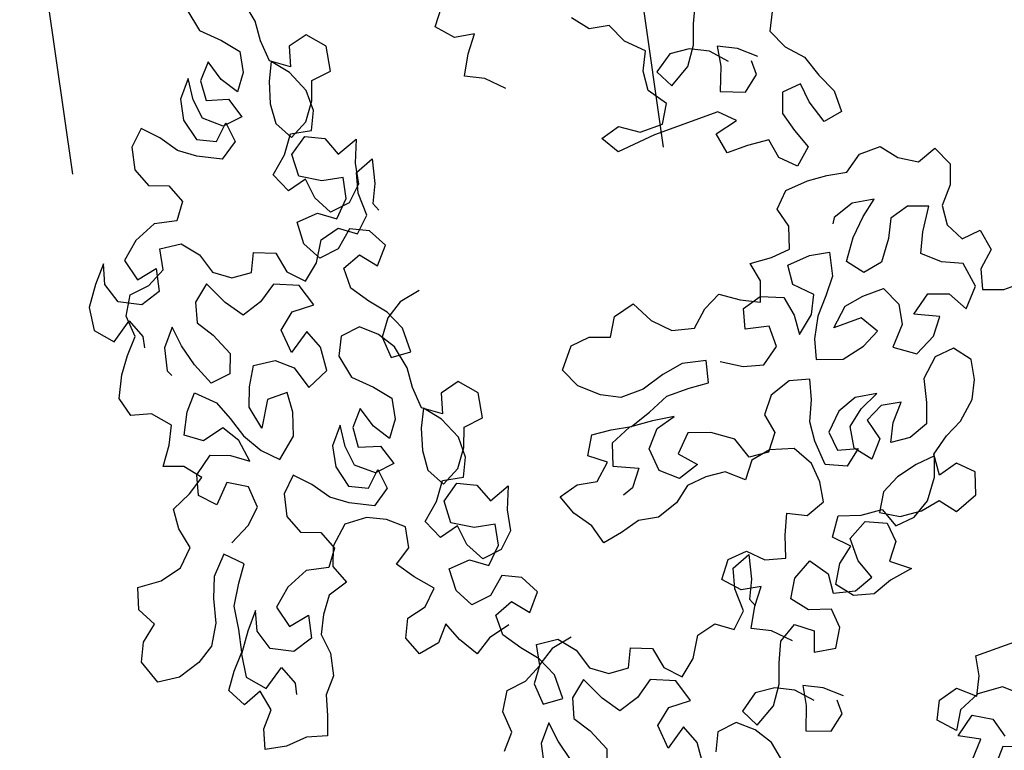
# Model space of a CAD drawing. Units: inches. Extents: x 94 to 248, y -30 to 37.
# Drawn here: x 101 to 101, y 5 to 5 of the extents above; entities that cross this region are included whole.
import ezdxf

# ---------------------------------------------------------------- set-up
doc = ezdxf.new("R2010")
doc.units = ezdxf.units.IN
doc.header["$MEASUREMENT"] = 0
for name, color, linetype in [('AHojas', 86, 'Continuous'), ('ARBOLES', 82, 'Continuous'), ('AVERDE', 3, 'Continuous')]:
    doc.layers.add(name, color=color, linetype=linetype)

# ---------------------------------------------------------------- blocks, each defined once
blk = doc.blocks.new('Flores_01')
at = {"layer": 'AHojas', "color": 1}
for p, q in [((0.11404, 0.08433), (0.12528, 0.00574)), ((-0.01124, 0.07859), (0, 0))]:
    blk.add_line(p, q, dxfattribs=at)
blk = doc.blocks.new('Arbol_01')
at = {"layer": 'AHojas'}
for p, q in [((-0.86731, 2.00287), (-0.86469, 1.98927)), ((-0.83328, 1.98354), (-0.83589, 1.99714)), ((-0.86469, 1.98927), (-0.85483, 1.97971)), ((-0.83419, 1.97206), (-0.83328, 1.98354)), ((-0.85483, 1.97971), (-0.84726, 1.97033)), ((-0.83334, 1.95952), (-0.83419, 1.97206)), ((-0.86616, 1.97091), (-0.87377, 1.96228)), ((-0.86248, 1.95907), (-0.86616, 1.97091)), ((-0.84726, 1.97033), (-0.84959, 1.9585)), ((-0.80878, 1.96634), (-0.82009, 1.96354)), ((-0.80033, 1.95643), (-0.80878, 1.96634)), ((-0.87994, 1.966), (-0.88809, 1.95649)), ((-0.88139, 1.95364), (-0.87994, 1.966)), ((-0.87377, 1.96228), (-0.87469, 1.9508)), ((-0.82009, 1.96354), (-0.8233, 1.95225)), ((-0.88809, 1.95649), (-0.89042, 1.94466)), ((-0.85633, 1.94934), (-0.86248, 1.95907)), ((-0.84959, 1.9585), (-0.85633, 1.94934)), ((-0.83246, 1.95899), (-0.83743, 1.94876)), ((-0.8233, 1.95225), (-0.83334, 1.95952)), ((-0.82489, 1.94961), (-0.83246, 1.95899)), ((-0.80284, 1.94231), (-0.80033, 1.95643)), ((-0.88001, 1.94199), (-0.88139, 1.95364)), ((-0.87469, 1.9508), (-0.86251, 1.94706)), ((-0.73869, 1.94557), (-0.73148, 1.95483)), ((-0.9146, 1.94844), (-0.9231, 1.94034)), ((-0.9065, 1.93994), (-0.9146, 1.94844)), ((-0.89042, 1.94466), (-0.88728, 1.93194)), ((-0.86251, 1.94706), (-0.85884, 1.93522)), ((-0.83743, 1.94876), (-0.84117, 1.93658)), ((-0.81945, 1.9367), (-0.82489, 1.94961)), ((-0.73047, 1.9363), (-0.73869, 1.94557)), ((-0.9231, 1.94034), (-0.92596, 1.92763)), ((-0.89947, 1.92968), (-0.9065, 1.93994)), ((-0.87049, 1.93384), (-0.88001, 1.94199)), ((-0.81859, 1.93017), (-0.8145, 1.94093)), ((-0.8145, 1.94093), (-0.80284, 1.94231)), ((-0.87705, 1.92697), (-0.86855, 1.93507)), ((-0.85884, 1.93522), (-0.87049, 1.93384)), ((-0.86855, 1.93507), (-0.86717, 1.92341)), ((-0.84117, 1.93658), (-0.84209, 1.92511)), ((-0.81949, 1.92469), (-0.81945, 1.9367)), ((-0.71914, 1.93423), (-0.73047, 1.9363)), ((-0.72636, 1.92497), (-0.71914, 1.93423)), ((-0.92596, 1.92763), (-0.92175, 1.91667)), ((-0.8903, 1.92294), (-0.89947, 1.92968)), ((-0.88728, 1.93194), (-0.87705, 1.92697)), ((-0.82585, 1.92012), (-0.81859, 1.93017)), ((-0.87743, 1.91637), (-0.8903, 1.92294)), ((-0.86717, 1.92341), (-0.87743, 1.91637)), ((-0.84209, 1.92511), (-0.83647, 1.9145)), ((-0.82446, 1.91446), (-0.81949, 1.92469)), ((-0.73255, 1.91364), (-0.72636, 1.92497)), ((-0.65724, 1.91478), (-0.66444, 1.92405)), ((-0.92175, 1.91667), (-0.91099, 1.91258)), ((-0.84355, 1.90675), (-0.83628, 1.91679)), ((-0.83647, 1.9145), (-0.82585, 1.92012)), ((-0.83628, 1.91679), (-0.82446, 1.91446)), ((-0.91099, 1.91258), (-0.90678, 1.90162)), ((-0.83949, 1.9055), (-0.82923, 1.91254)), ((-0.82923, 1.91254), (-0.819, 1.90756)), ((-0.72225, 1.90849), (-0.73255, 1.91364)), ((-0.64592, 1.91271), (-0.65724, 1.91478)), ((-0.64078, 1.90138), (-0.64592, 1.91271)), ((-0.85346, 1.8983), (-0.84355, 1.90675)), ((-0.84006, 1.89261), (-0.83949, 1.9055)), ((-0.819, 1.90756), (-0.81479, 1.8966)), ((-0.71299, 1.89921), (-0.72225, 1.90849)), ((-0.60063, 1.89722), (-0.59547, 1.90854)), ((-0.90678, 1.90162), (-0.91352, 1.89245)), ((-0.81479, 1.8966), (-0.80242, 1.90116)), ((-0.80242, 1.90116), (-0.80757, 1.88864)), ((-0.63152, 1.8921), (-0.64078, 1.90138)), ((-0.92622, 1.89531), (-0.93913, 1.88987)), ((-0.91352, 1.89245), (-0.92622, 1.89531)), ((-0.84837, 1.8868), (-0.85346, 1.8983)), ((-0.60476, 1.8859), (-0.60063, 1.89722)), ((-0.5512, 1.89923), (-0.56152, 1.87865)), ((-0.93913, 1.88987), (-0.94904, 1.88143)), ((-0.83706, 1.8896), (-0.84837, 1.8868)), ((-0.8286, 1.88569), (-0.84006, 1.89261)), ((-0.83568, 1.87794), (-0.83706, 1.8896)), ((-0.80757, 1.88864), (-0.8099, 1.87681)), ((-0.63668, 1.88181), (-0.63152, 1.8921)), ((-0.96087, 1.88375), (-0.96902, 1.87424)), ((-0.96408, 1.87246), (-0.96087, 1.88375)), ((-0.81677, 1.88336), (-0.8286, 1.88569)), ((-0.8191, 1.87154), (-0.81677, 1.88336)), ((-0.81186, 1.87204), (-0.80865, 1.88334)), ((-0.80865, 1.88334), (-0.79769, 1.88754)), ((-0.79769, 1.88754), (-0.80108, 1.87396)), ((-0.61917, 1.88591), (-0.62947, 1.87871)), ((-0.60785, 1.88487), (-0.61917, 1.88591)), ((-0.61197, 1.87561), (-0.60476, 1.8859)), ((-0.59755, 1.87971), (-0.60785, 1.88487)), ((-0.94904, 1.88143), (-0.9459, 1.8687)), ((-0.93036, 1.86901), (-0.92803, 1.88083)), ((-0.92803, 1.88083), (-0.91568, 1.87939)), ((-0.91568, 1.87939), (-0.90811, 1.87001)), ((-0.83006, 1.86733), (-0.83568, 1.87794)), ((-0.63772, 1.87048), (-0.63668, 1.88181)), ((-0.62947, 1.87871), (-0.62434, 1.86841)), ((-0.58932, 1.87044), (-0.59755, 1.87971)), ((-0.5924, 1.88074), (-0.59447, 1.86941)), ((-0.58211, 1.87558), (-0.5924, 1.88074)), ((-0.56152, 1.87865), (-0.55638, 1.86732)), ((-0.96902, 1.87424), (-0.97681, 1.86331)), ((-0.9604, 1.86062), (-0.96408, 1.87246)), ((-0.8099, 1.87681), (-0.8184, 1.86871)), ((-0.81154, 1.85862), (-0.81186, 1.87204)), ((-0.80108, 1.87396), (-0.80606, 1.86373)), ((-0.62434, 1.86841), (-0.61197, 1.87561)), ((-0.57285, 1.86733), (-0.58211, 1.87558)), ((-0.9459, 1.8687), (-0.93371, 1.87097)), ((-0.94097, 1.86338), (-0.93036, 1.86901)), ((-0.93371, 1.87097), (-0.93657, 1.85826)), ((-0.90811, 1.87001), (-0.90443, 1.85816)), ((-0.8504, 1.85555), (-0.84983, 1.86844)), ((-0.84983, 1.86844), (-0.83729, 1.86929)), ((-0.83729, 1.86929), (-0.82813, 1.86256)), ((-0.8184, 1.86871), (-0.83006, 1.86733)), ((-0.82813, 1.86256), (-0.8191, 1.87154)), ((-0.63052, 1.86018), (-0.63772, 1.87048)), ((-0.59447, 1.86941), (-0.59963, 1.85603)), ((-0.57698, 1.85807), (-0.57697, 1.86631)), ((-0.55638, 1.86732), (-0.54815, 1.85804)), ((-0.97681, 1.86331), (-0.97879, 1.85007)), ((-0.94841, 1.85458), (-0.9604, 1.86062)), ((-0.95901, 1.85142), (-0.95263, 1.862)), ((-0.95263, 1.862), (-0.94097, 1.86338)), ((-0.88379, 1.85052), (-0.87882, 1.86074)), ((-0.87882, 1.86074), (-0.86718, 1.85612)), ((-0.80606, 1.86373), (-0.80413, 1.85895)), ((-0.93657, 1.85826), (-0.94841, 1.85458)), ((-0.90443, 1.85816), (-0.89527, 1.85143)), ((-0.86718, 1.85612), (-0.86491, 1.84393)), ((-0.84478, 1.84494), (-0.8504, 1.85555)), ((-0.84052, 1.85446), (-0.82921, 1.85726)), ((-0.82921, 1.85726), (-0.82004, 1.85052)), ((-0.82004, 1.85052), (-0.81154, 1.85862)), ((-0.67171, 1.85404), (-0.66038, 1.85712)), ((-0.66038, 1.85712), (-0.65009, 1.8499)), ((-0.63671, 1.84989), (-0.63052, 1.86018)), ((-0.59963, 1.85603), (-0.58625, 1.85087)), ((-0.58625, 1.85087), (-0.57698, 1.85807)), ((-0.54815, 1.85804), (-0.54404, 1.84568)), ((-0.97879, 1.85007), (-0.97034, 1.84016)), ((-0.95817, 1.83888), (-0.95901, 1.85142)), ((-0.90992, 1.85306), (-0.9193, 1.84549)), ((-0.9036, 1.83962), (-0.90992, 1.85306)), ((-0.89527, 1.85143), (-0.88379, 1.85052)), ((-0.84743, 1.843), (-0.84052, 1.85446)), ((-0.82321, 1.85477), (-0.83312, 1.84632)), ((-0.81298, 1.8498), (-0.82321, 1.85477)), ((-0.80735, 1.83919), (-0.81298, 1.8498)), ((-0.66554, 1.84374), (-0.67171, 1.85404)), ((-0.65009, 1.8499), (-0.63671, 1.84989)), ((-0.97034, 1.84016), (-0.95814, 1.84843)), ((-0.95814, 1.84843), (-0.95393, 1.83747)), ((-0.9193, 1.84549), (-0.92251, 1.8342)), ((-0.86491, 1.84393), (-0.85681, 1.83543)), ((-0.83312, 1.84632), (-0.84478, 1.84494)), ((-0.64289, 1.84577), (-0.66554, 1.84374)), ((-0.60479, 1.84574), (-0.64289, 1.84577)), ((-0.59656, 1.8375), (-0.60479, 1.84574)), ((-0.55537, 1.84467), (-0.5667, 1.84365)), ((-0.55435, 1.83334), (-0.55537, 1.84467)), ((-0.54404, 1.84568), (-0.5389, 1.83435)), ((-0.96578, 1.83025), (-0.95817, 1.83888)), ((-0.89656, 1.82936), (-0.9036, 1.83962)), ((-0.87446, 1.84007), (-0.88472, 1.83304)), ((-0.86105, 1.83438), (-0.87446, 1.84007)), ((-0.85681, 1.83543), (-0.84743, 1.843)), ((-0.83403, 1.83485), (-0.82307, 1.83906)), ((-0.82307, 1.83906), (-0.8155, 1.82968)), ((-0.8155, 1.82968), (-0.80735, 1.83919)), ((-0.5667, 1.84365), (-0.57082, 1.83232)), ((-0.95393, 1.83747), (-0.95536, 1.83111)), ((-0.93663, 1.83671), (-0.94478, 1.82719)), ((-0.93525, 1.82505), (-0.93663, 1.83671)), ((-0.92251, 1.8342), (-0.91635, 1.82447)), ((-0.88472, 1.83304), (-0.89656, 1.82936)), ((-0.85703, 1.82113), (-0.86105, 1.83438)), ((-0.83406, 1.82284), (-0.83403, 1.83485)), ((-0.60995, 1.83442), (-0.59656, 1.8375)), ((-0.6079, 1.82206), (-0.60995, 1.83442)), ((-0.55024, 1.81995), (-0.55435, 1.83334)), ((-0.5389, 1.83435), (-0.53891, 1.822)), ((-0.97252, 1.82109), (-0.96578, 1.83025)), ((-0.94478, 1.82719), (-0.94764, 1.81449)), ((-0.57082, 1.83232), (-0.56775, 1.82099)), ((-0.9321, 1.81233), (-0.93525, 1.82505)), ((-0.91635, 1.82447), (-0.91091, 1.81156)), ((-0.8793, 1.81413), (-0.86992, 1.82169)), ((-0.86992, 1.82169), (-0.85703, 1.82113)), ((-0.82703, 1.81258), (-0.83406, 1.82284)), ((-0.59555, 1.82205), (-0.6079, 1.82206)), ((-0.58319, 1.82101), (-0.59555, 1.82205)), ((-0.53891, 1.822), (-0.55024, 1.81995)), ((-0.97855, 1.8091), (-0.97252, 1.82109)), ((-0.58114, 1.80968), (-0.58319, 1.82101)), ((-0.56775, 1.82099), (-0.56364, 1.80966)), ((-0.94764, 1.81449), (-0.94606, 1.81113)), ((-0.92666, 1.79942), (-0.9321, 1.81233)), ((-0.91091, 1.81156), (-0.915, 1.8008)), ((-0.8781, 1.80017), (-0.8793, 1.81413)), ((-0.81946, 1.8032), (-0.82703, 1.81258)), ((-0.97576, 1.79779), (-0.97855, 1.8091)), ((-0.86589, 1.80844), (-0.8781, 1.80017)), ((-0.86168, 1.79748), (-0.86589, 1.80844)), ((-0.81045, 1.80618), (-0.82017, 1.80002)), ((-0.79825, 1.80844), (-0.81045, 1.80618)), ((-0.57291, 1.80143), (-0.58114, 1.80968)), ((-0.56364, 1.80966), (-0.57291, 1.80143)), ((-0.915, 1.8008), (-0.92666, 1.79942)), ((-0.90709, 1.79001), (-0.9007, 1.80059)), ((-0.9007, 1.80059), (-0.88834, 1.79914)), ((-0.83695, 1.80059), (-0.84861, 1.79921)), ((-0.82832, 1.79297), (-0.83695, 1.80059)), ((-0.82017, 1.80002), (-0.82691, 1.79086)), ((-0.81437, 1.79171), (-0.81946, 1.8032)), ((-0.96447, 1.79458), (-0.97576, 1.79779)), ((-0.95602, 1.78467), (-0.96447, 1.79458)), ((-0.94506, 1.78887), (-0.93744, 1.79751)), ((-0.93744, 1.79751), (-0.92758, 1.78794)), ((-0.88834, 1.79914), (-0.87971, 1.79152)), ((-0.86278, 1.78371), (-0.86168, 1.79748)), ((-0.84861, 1.79921), (-0.85358, 1.78898)), ((-0.54791, 1.78864), (-0.53761, 1.79583)), ((-0.53761, 1.79583), (-0.52525, 1.79582)), ((-0.52525, 1.79582), (-0.51805, 1.78655)), ((-0.95109, 1.77688), (-0.94506, 1.78887)), ((-0.91118, 1.77925), (-0.90709, 1.79001)), ((-0.87971, 1.79152), (-0.87569, 1.77827)), ((-0.85358, 1.78898), (-0.85097, 1.77538)), ((-0.82217, 1.78325), (-0.82832, 1.79297)), ((-0.82691, 1.79086), (-0.82606, 1.77832)), ((-0.81458, 1.77741), (-0.81437, 1.79171)), ((-0.59219, 1.7825), (-0.58395, 1.79073)), ((-0.58395, 1.79073), (-0.57056, 1.79175)), ((-0.57056, 1.79175), (-0.55924, 1.79071)), ((-0.55924, 1.79071), (-0.54791, 1.78864)), ((-0.96099, 1.77444), (-0.95602, 1.78467)), ((-0.92758, 1.78794), (-0.92337, 1.77698)), ((-0.87569, 1.77827), (-0.86278, 1.78371)), ((-0.81955, 1.76964), (-0.82217, 1.78325)), ((-0.51805, 1.78655), (-0.50776, 1.78036)), ((-0.50776, 1.78036), (-0.49643, 1.78447)), ((-0.49643, 1.78447), (-0.49129, 1.77314)), ((-0.92337, 1.77698), (-0.91969, 1.76514)), ((-0.90856, 1.76564), (-0.91118, 1.77925)), ((-0.90005, 1.77975), (-0.90856, 1.76564)), ((-0.88804, 1.77971), (-0.90005, 1.77975)), ((-0.88896, 1.76824), (-0.88804, 1.77971)), ((-0.82606, 1.77832), (-0.81458, 1.77741)), ((-0.58911, 1.77117), (-0.59219, 1.7825)), ((-0.96826, 1.76439), (-0.96099, 1.77444)), ((-0.94193, 1.77015), (-0.95109, 1.77688)), ((-0.92921, 1.77329), (-0.94193, 1.77015)), ((-0.92305, 1.76356), (-0.92921, 1.77329)), ((-0.85097, 1.77538), (-0.84111, 1.76581)), ((-0.49129, 1.77314), (-0.49542, 1.76182)), ((-0.89323, 1.75518), (-0.88896, 1.76824)), ((-0.84111, 1.76581), (-0.83354, 1.75643)), ((-0.82047, 1.75817), (-0.81955, 1.76964)), ((-0.59324, 1.75882), (-0.58911, 1.77117)), ((-0.56338, 1.76703), (-0.56544, 1.76394)), ((-0.55102, 1.77113), (-0.56338, 1.76703)), ((-0.53866, 1.76906), (-0.55102, 1.77113)), ((-0.54794, 1.76186), (-0.53866, 1.76906)), ((-0.95749, 1.7603), (-0.96826, 1.76439)), ((-0.94993, 1.75092), (-0.95749, 1.7603)), ((-0.95204, 1.7534), (-0.94125, 1.76132)), ((-0.94125, 1.76132), (-0.93048, 1.75723)), ((-0.92132, 1.75049), (-0.92305, 1.76356)), ((-0.91969, 1.76514), (-0.91319, 1.754)), ((-0.55721, 1.75261), (-0.54794, 1.76186)), ((-0.49542, 1.76182), (-0.50367, 1.75256)), ((-0.93048, 1.75723), (-0.92132, 1.75049)), ((-0.90509, 1.7455), (-0.89323, 1.75518)), ((-0.85243, 1.75702), (-0.86005, 1.74838)), ((-0.84876, 1.74517), (-0.85243, 1.75702)), ((-0.83354, 1.75643), (-0.83587, 1.74461)), ((-0.81962, 1.74563), (-0.82047, 1.75817)), ((-0.70549, 1.74656), (-0.6993, 1.75685)), ((-0.6993, 1.75685), (-0.68694, 1.75993)), ((-0.68694, 1.75993), (-0.68078, 1.74757)), ((-0.61693, 1.75884), (-0.60457, 1.7578)), ((-0.61488, 1.74751), (-0.61693, 1.75884)), ((-0.60457, 1.7578), (-0.59324, 1.75882)), ((-0.53353, 1.75567), (-0.53868, 1.74538)), ((-0.5222, 1.75875), (-0.53353, 1.75567)), ((-0.51087, 1.75462), (-0.5222, 1.75875)), ((-0.95966, 1.74477), (-0.94993, 1.75092)), ((-0.95525, 1.74211), (-0.95204, 1.7534)), ((-0.91319, 1.754), (-0.90509, 1.7455)), ((-0.86622, 1.75211), (-0.87437, 1.74259)), ((-0.86767, 1.73975), (-0.86622, 1.75211)), ((-0.80636, 1.74965), (-0.80957, 1.73836)), ((-0.79505, 1.75245), (-0.80636, 1.74965)), ((-0.7866, 1.74253), (-0.79505, 1.75245)), ((-0.73742, 1.73836), (-0.72814, 1.74967)), ((-0.72814, 1.74967), (-0.71681, 1.75069)), ((-0.71681, 1.75069), (-0.70549, 1.74656)), ((-0.59841, 1.73926), (-0.59737, 1.75058)), ((-0.59737, 1.75058), (-0.58398, 1.7516)), ((-0.58398, 1.7516), (-0.57266, 1.74953)), ((-0.57266, 1.74953), (-0.57576, 1.73615)), ((-0.56546, 1.74129), (-0.55721, 1.75261)), ((-0.51912, 1.74227), (-0.51087, 1.75462)), ((-0.50367, 1.75256), (-0.50471, 1.74123)), ((-0.97115, 1.73968), (-0.95966, 1.74477)), ((-0.86005, 1.74838), (-0.86096, 1.73691)), ((-0.8426, 1.73545), (-0.84876, 1.74517)), ((-0.83587, 1.74461), (-0.8426, 1.73545)), ((-0.81874, 1.74509), (-0.82371, 1.73486)), ((-0.80957, 1.73836), (-0.81962, 1.74563)), ((-0.81117, 1.73571), (-0.81874, 1.74509)), ((-0.68078, 1.74757), (-0.67152, 1.73829)), ((-0.64989, 1.74342), (-0.63959, 1.74856)), ((-0.63959, 1.74856), (-0.6293, 1.74135)), ((-0.61901, 1.73619), (-0.61488, 1.74751)), ((-0.53868, 1.74538), (-0.54693, 1.73406)), ((-0.97206, 1.7282), (-0.97115, 1.73968)), ((-0.94715, 1.73361), (-0.95525, 1.74211)), ((-0.93759, 1.74347), (-0.94715, 1.73361)), ((-0.92701, 1.73709), (-0.93759, 1.74347)), ((-0.87437, 1.74259), (-0.8767, 1.73077)), ((-0.86628, 1.72809), (-0.86767, 1.73975)), ((-0.78911, 1.72841), (-0.7866, 1.74253)), ((-0.73228, 1.72702), (-0.73742, 1.73836)), ((-0.67152, 1.73829), (-0.65917, 1.73519)), ((-0.65917, 1.73519), (-0.64989, 1.74342)), ((-0.6293, 1.74135), (-0.61901, 1.73619)), ((-0.6293, 1.7362), (-0.61798, 1.73928)), ((-0.61798, 1.73928), (-0.60562, 1.73412)), ((-0.58915, 1.72998), (-0.59841, 1.73926)), ((-0.55826, 1.73201), (-0.56546, 1.74129)), ((-0.52428, 1.73095), (-0.51912, 1.74227)), ((-0.50471, 1.74123), (-0.49957, 1.73093)), ((-0.92616, 1.72455), (-0.92701, 1.73709)), ((-0.90088, 1.73454), (-0.90938, 1.72644)), ((-0.89278, 1.72604), (-0.90088, 1.73454)), ((-0.86096, 1.73691), (-0.84879, 1.73317)), ((-0.84879, 1.73317), (-0.84511, 1.72132)), ((-0.82371, 1.73486), (-0.82745, 1.72269)), ((-0.80573, 1.72281), (-0.81117, 1.73571)), ((-0.6324, 1.72487), (-0.6293, 1.7362)), ((-0.60562, 1.73412), (-0.60357, 1.72279)), ((-0.57576, 1.73615), (-0.58298, 1.72689)), ((-0.54693, 1.73406), (-0.55826, 1.73201)), ((-0.9698, 1.71601), (-0.97206, 1.7282)), ((-0.8767, 1.73077), (-0.87355, 1.71805)), ((-0.85677, 1.71994), (-0.86628, 1.72809)), ((-0.80486, 1.71627), (-0.80077, 1.72703)), ((-0.80077, 1.72703), (-0.78911, 1.72841)), ((-0.72199, 1.71775), (-0.73228, 1.72702)), ((-0.59431, 1.71969), (-0.58915, 1.72998)), ((-0.58298, 1.72689), (-0.59122, 1.71763)), ((-0.51502, 1.72271), (-0.52428, 1.73095)), ((-0.49957, 1.73093), (-0.48824, 1.73195)), ((-0.48824, 1.73195), (-0.48619, 1.71959)), ((-0.93466, 1.71644), (-0.92616, 1.72455)), ((-0.90938, 1.72644), (-0.91224, 1.71374)), ((-0.88574, 1.71578), (-0.89278, 1.72604)), ((-0.84511, 1.72132), (-0.85677, 1.71994)), ((-0.82745, 1.72269), (-0.82836, 1.71121)), ((-0.80576, 1.7108), (-0.80573, 1.72281)), ((-0.61902, 1.72177), (-0.6324, 1.72487)), ((-0.61903, 1.70942), (-0.61902, 1.72177)), ((-0.60357, 1.72279), (-0.60461, 1.71146)), ((-0.5037, 1.71755), (-0.51502, 1.72271)), ((-0.97883, 1.70703), (-0.9698, 1.71601)), ((-0.94668, 1.71047), (-0.93466, 1.71644)), ((-0.87658, 1.70905), (-0.88574, 1.71578)), ((-0.87355, 1.71805), (-0.86332, 1.71307)), ((-0.86332, 1.71307), (-0.85482, 1.72117)), ((-0.85482, 1.72117), (-0.85344, 1.70952)), ((-0.81213, 1.70623), (-0.80486, 1.71627)), ((-0.7117, 1.71259), (-0.72199, 1.71775)), ((-0.68492, 1.71668), (-0.69831, 1.71258)), ((-0.67257, 1.71873), (-0.68492, 1.71668)), ((-0.65918, 1.71563), (-0.67257, 1.71873)), ((-0.60461, 1.71146), (-0.59431, 1.71969)), ((-0.59122, 1.71763), (-0.59741, 1.70631)), ((-0.58505, 1.70835), (-0.57475, 1.71761)), ((-0.57475, 1.71761), (-0.56342, 1.71966)), ((-0.56342, 1.71966), (-0.55106, 1.71965)), ((-0.55106, 1.71965), (-0.54593, 1.70832)), ((-0.50165, 1.70313), (-0.5037, 1.71755)), ((-0.48619, 1.71959), (-0.49547, 1.71136)), ((-0.91224, 1.71374), (-0.90803, 1.70278)), ((-0.82836, 1.71121), (-0.82274, 1.7006)), ((-0.81073, 1.70057), (-0.80576, 1.7108)), ((-0.69831, 1.71258), (-0.7117, 1.71259)), ((-0.66228, 1.70328), (-0.65918, 1.71563)), ((-0.65198, 1.71253), (-0.64066, 1.70532)), ((-0.49547, 1.71136), (-0.49857, 1.70004)), ((-1.00906, 1.69281), (-1.00532, 1.70498)), ((-1.00532, 1.70498), (-0.99155, 1.70388)), ((-0.99155, 1.70388), (-0.97883, 1.70703)), ((-0.95305, 1.7059), (-0.96261, 1.69604)), ((-0.94407, 1.69687), (-0.95305, 1.7059)), ((-0.8637, 1.70248), (-0.87658, 1.70905)), ((-0.85344, 1.70952), (-0.8637, 1.70248)), ((-0.82274, 1.7006), (-0.81213, 1.70623)), ((-0.64066, 1.70532), (-0.62934, 1.70222)), ((-0.62934, 1.70222), (-0.61903, 1.70942)), ((-0.59741, 1.70631), (-0.60051, 1.69498)), ((-0.56858, 1.70834), (-0.58505, 1.70835)), ((-0.56241, 1.69804), (-0.56858, 1.70834)), ((-0.54593, 1.70832), (-0.548, 1.69699)), ((-0.53976, 1.70008), (-0.52842, 1.7083)), ((-0.52842, 1.7083), (-0.5171, 1.70417)), ((-0.90803, 1.70278), (-0.89727, 1.69869)), ((-0.82983, 1.69285), (-0.82256, 1.7029)), ((-0.82256, 1.7029), (-0.81073, 1.70057)), ((-0.71172, 1.69508), (-0.69936, 1.69919)), ((-0.69936, 1.69919), (-0.687, 1.70433)), ((-0.687, 1.70433), (-0.67361, 1.70432)), ((-0.67361, 1.70432), (-0.66228, 1.70328)), ((-0.52638, 1.69389), (-0.53976, 1.70008)), ((-0.5171, 1.70417), (-0.51093, 1.69284)), ((-0.51093, 1.69284), (-0.50165, 1.70313)), ((-0.49857, 1.70004), (-0.48725, 1.69591)), ((-0.96261, 1.69604), (-0.96723, 1.68439)), ((-0.9508, 1.6877), (-0.94407, 1.69687)), ((-0.89727, 1.69869), (-0.89306, 1.68773)), ((-0.88296, 1.69847), (-0.89341, 1.68914)), ((-0.87007, 1.69791), (-0.88296, 1.69847)), ((-0.85985, 1.69293), (-0.87007, 1.69791)), ((-0.82577, 1.69161), (-0.81551, 1.69864)), ((-0.81551, 1.69864), (-0.80528, 1.69367)), ((-0.80528, 1.69367), (-0.80107, 1.68271)), ((-0.74055, 1.6879), (-0.73437, 1.69819)), ((-0.73437, 1.69819), (-0.72304, 1.69715)), ((-0.71275, 1.69509), (-0.72511, 1.68995)), ((-0.72304, 1.69715), (-0.71172, 1.69508)), ((-0.69936, 1.69404), (-0.71275, 1.69509)), ((-0.68701, 1.69197), (-0.69936, 1.69404)), ((-0.60051, 1.69498), (-0.5861, 1.68982)), ((-0.57271, 1.6929), (-0.56241, 1.69804)), ((-0.548, 1.69699), (-0.55727, 1.68671)), ((-0.53359, 1.68463), (-0.52638, 1.69389)), ((-0.48725, 1.69591), (-0.47386, 1.6959)), ((-1.00344, 1.6822), (-1.00906, 1.69281)), ((-0.89341, 1.68914), (-0.8975, 1.67838)), ((-0.85121, 1.68532), (-0.85985, 1.69293)), ((-0.83974, 1.6844), (-0.82983, 1.69285)), ((-0.82633, 1.67872), (-0.82577, 1.69161)), ((-0.73129, 1.68069), (-0.74055, 1.6879)), ((-0.72511, 1.68995), (-0.72924, 1.6776)), ((-0.70658, 1.67964), (-0.69834, 1.68889)), ((-0.69834, 1.68889), (-0.68701, 1.69197)), ((-0.61905, 1.68882), (-0.63141, 1.68471)), ((-0.60773, 1.68572), (-0.61905, 1.68882)), ((-0.5861, 1.68982), (-0.57271, 1.6929)), ((-0.96723, 1.68439), (-0.97063, 1.67081)), ((-0.95772, 1.67624), (-0.9508, 1.6877)), ((-0.89306, 1.68773), (-0.89979, 1.67856)), ((-0.85354, 1.67349), (-0.85121, 1.68532)), ((-0.83465, 1.67291), (-0.83974, 1.6844)), ((-0.80107, 1.68271), (-0.7887, 1.68727)), ((-0.7887, 1.68727), (-0.79385, 1.67474)), ((-0.63141, 1.68471), (-0.63863, 1.67545)), ((-0.61083, 1.6744), (-0.60773, 1.68572)), ((-0.55727, 1.68671), (-0.54595, 1.67846)), ((-0.54595, 1.67846), (-0.53359, 1.68463)), ((-1.01282, 1.67463), (-1.00344, 1.6822)), ((-0.9125, 1.68142), (-0.92541, 1.67598)), ((-0.89979, 1.67856), (-0.9125, 1.68142)), ((-0.8975, 1.67838), (-0.89329, 1.66742)), ((-0.81487, 1.6718), (-0.82633, 1.67872)), ((-0.74057, 1.67246), (-0.73129, 1.68069)), ((-0.72924, 1.6776), (-0.71586, 1.67141)), ((-0.70556, 1.66625), (-0.70658, 1.67964)), ((-0.6829, 1.68064), (-0.69217, 1.67138)), ((-0.67055, 1.67651), (-0.6829, 1.68064)), ((-1.01779, 1.6644), (-1.01282, 1.67463)), ((-0.9597, 1.66301), (-0.95772, 1.67624)), ((-0.92541, 1.67598), (-0.93532, 1.66753)), ((-0.86327, 1.66734), (-0.85354, 1.67349)), ((-0.82334, 1.67571), (-0.83465, 1.67291)), ((-0.82196, 1.66405), (-0.82334, 1.67571)), ((-0.80305, 1.66947), (-0.81487, 1.6718)), ((-0.79385, 1.67474), (-0.79618, 1.66292)), ((-0.76322, 1.67145), (-0.75189, 1.67453)), ((-0.75911, 1.66012), (-0.76322, 1.67145)), ((-0.75189, 1.67453), (-0.74057, 1.67246)), ((-0.71586, 1.67141), (-0.72307, 1.66215)), ((-0.69217, 1.67138), (-0.68395, 1.66211)), ((-0.65923, 1.66827), (-0.67055, 1.67651)), ((-0.63863, 1.67545), (-0.63658, 1.66413)), ((-0.61599, 1.66308), (-0.61083, 1.6744)), ((-0.53669, 1.6733), (-0.547, 1.66404)), ((-0.52536, 1.67432), (-0.53669, 1.6733)), ((-0.51816, 1.66505), (-0.52536, 1.67432)), ((-0.97063, 1.67081), (-0.97754, 1.65935)), ((-0.94714, 1.66986), (-0.95529, 1.66035)), ((-0.95035, 1.65857), (-0.94714, 1.66986)), ((-0.93532, 1.66753), (-0.93217, 1.65481)), ((-0.89329, 1.66742), (-0.90513, 1.66374)), ((-0.85623, 1.65708), (-0.86327, 1.66734)), ((-0.80537, 1.65765), (-0.80305, 1.66947)), ((-0.69631, 1.658), (-0.70556, 1.66625)), ((-0.65512, 1.65591), (-0.65923, 1.66827)), ((-0.58715, 1.66717), (-0.59848, 1.66306)), ((-0.5748, 1.6651), (-0.58715, 1.66717)), ((-1.01289, 1.65061), (-1.01779, 1.6644)), ((-0.95529, 1.66035), (-0.96309, 1.64942)), ((-0.96256, 1.6503), (-0.9597, 1.66301)), ((-0.90513, 1.66374), (-0.91187, 1.65458)), ((-0.81633, 1.65344), (-0.82196, 1.66405)), ((-0.79618, 1.66292), (-0.80468, 1.65482)), ((-0.75192, 1.64982), (-0.75911, 1.66012)), ((-0.72307, 1.66215), (-0.72925, 1.66009)), ((-0.68395, 1.66211), (-0.69631, 1.658)), ((-0.63658, 1.66413), (-0.64379, 1.65487)), ((-0.61703, 1.65175), (-0.61599, 1.66308)), ((-0.59848, 1.66306), (-0.60776, 1.6538)), ((-0.58613, 1.65996), (-0.5748, 1.6651)), ((-0.547, 1.66404), (-0.5501, 1.65066)), ((-0.52023, 1.65372), (-0.51816, 1.66505)), ((-0.97754, 1.65935), (-0.98727, 1.65319)), ((-0.94668, 1.64672), (-0.95035, 1.65857)), ((-0.93217, 1.65481), (-0.91998, 1.65707)), ((-0.91998, 1.65707), (-0.92284, 1.64436)), ((-0.91187, 1.65458), (-0.91684, 1.64435)), ((-0.84778, 1.64716), (-0.85623, 1.65708)), ((-0.83667, 1.64166), (-0.83611, 1.65455)), ((-0.83611, 1.65455), (-0.82357, 1.6554)), ((-0.82357, 1.6554), (-0.8144, 1.64866)), ((-0.80468, 1.65482), (-0.81633, 1.65344)), ((-0.8144, 1.64866), (-0.80537, 1.65765)), ((-0.64379, 1.65487), (-0.65512, 1.65591)), ((-0.64276, 1.65589), (-0.65409, 1.65385)), ((-0.62938, 1.65176), (-0.64276, 1.65589)), ((-0.5954, 1.65276), (-0.58613, 1.65996)), ((-0.5748, 1.65789), (-0.5851, 1.65275)), ((-0.56348, 1.65582), (-0.5748, 1.65789)), ((-0.57172, 1.64656), (-0.56348, 1.65582)), ((-1.00053, 1.64917), (-1.01289, 1.65061)), ((-0.98727, 1.65319), (-1.00053, 1.64917)), ((-0.97018, 1.64167), (-0.96256, 1.6503)), ((-0.96309, 1.64942), (-0.96507, 1.63618)), ((-0.74884, 1.63849), (-0.75192, 1.64982)), ((-0.69322, 1.65285), (-0.70249, 1.64565)), ((-0.68189, 1.65387), (-0.69322, 1.65285)), ((-0.67057, 1.65283), (-0.68189, 1.65387)), ((-0.66131, 1.64458), (-0.67057, 1.65283)), ((-0.65409, 1.65385), (-0.66131, 1.64458)), ((-0.62321, 1.64043), (-0.62938, 1.65176)), ((-0.61601, 1.63734), (-0.61703, 1.65175)), ((-0.60776, 1.6538), (-0.60674, 1.64248)), ((-0.59747, 1.64041), (-0.5954, 1.65276)), ((-0.5851, 1.65275), (-0.58203, 1.64039)), ((-0.5501, 1.65066), (-0.55423, 1.63934)), ((-0.52539, 1.64343), (-0.52023, 1.65372)), ((-0.93468, 1.64069), (-0.94668, 1.64672)), ((-0.92284, 1.64436), (-0.93468, 1.64069)), ((-0.91684, 1.64435), (-0.91546, 1.63269)), ((-0.85628, 1.63906), (-0.84778, 1.64716)), ((-0.72618, 1.64361), (-0.73751, 1.64054)), ((-0.71485, 1.64154), (-0.72618, 1.64361)), ((-0.70249, 1.64565), (-0.71485, 1.64154)), ((-0.57688, 1.63627), (-0.57172, 1.64656)), ((-0.5357, 1.63417), (-0.52539, 1.64343)), ((-0.97691, 1.6325), (-0.97018, 1.64167)), ((-0.86759, 1.63627), (-0.85628, 1.63906)), ((-0.83105, 1.63105), (-0.83667, 1.64166)), ((-0.80948, 1.64088), (-0.81939, 1.63243)), ((-0.79925, 1.63591), (-0.80948, 1.64088)), ((-0.73751, 1.64054), (-0.74884, 1.63849)), ((-0.62219, 1.6291), (-0.62321, 1.64043)), ((-0.60674, 1.64248), (-0.59541, 1.63938)), ((-0.59541, 1.63938), (-0.60469, 1.63218)), ((-0.59027, 1.63113), (-0.59747, 1.64041)), ((-0.58203, 1.64039), (-0.59027, 1.63113)), ((-0.55423, 1.63934), (-0.56556, 1.63523)), ((-0.97129, 1.62189), (-0.97691, 1.6325)), ((-0.96507, 1.63618), (-0.95662, 1.62627)), ((-0.95662, 1.62627), (-0.94441, 1.63453)), ((-0.94441, 1.63453), (-0.9402, 1.62357)), ((-0.91546, 1.63269), (-0.91832, 1.61998)), ((-0.87256, 1.62604), (-0.86759, 1.63627)), ((-0.81939, 1.63243), (-0.83105, 1.63105)), ((-0.79363, 1.6253), (-0.79925, 1.63591)), ((-0.60469, 1.63218), (-0.61601, 1.63734)), ((-0.56556, 1.63523), (-0.57688, 1.63627)), ((-0.546, 1.62903), (-0.5357, 1.63417)), ((-0.62426, 1.61778), (-0.62219, 1.6291)), ((-0.5563, 1.62184), (-0.546, 1.62903)), ((-0.96033, 1.6261), (-0.97129, 1.62189)), ((-0.95807, 1.61391), (-0.96033, 1.6261)), ((-0.9402, 1.62357), (-0.94163, 1.61722)), ((-0.86835, 1.61508), (-0.87256, 1.62604)), ((-0.84855, 1.62598), (-0.85616, 1.61734)), ((-0.84434, 1.61502), (-0.84855, 1.62598)), ((-0.82031, 1.62096), (-0.80935, 1.62516)), ((-0.80935, 1.62516), (-0.80178, 1.61578)), ((-0.80178, 1.61578), (-0.79363, 1.6253)), ((-0.55734, 1.60948), (-0.5563, 1.62184)), ((-0.91832, 1.61998), (-0.92593, 1.61135)), ((-0.85616, 1.61734), (-0.86835, 1.61508)), ((-0.82034, 1.60895), (-0.82031, 1.62096)), ((-0.65105, 1.60751), (-0.64589, 1.61883)), ((-0.64589, 1.61883), (-0.63559, 1.61367)), ((-0.63559, 1.61367), (-0.62426, 1.61778)), ((-0.57999, 1.61671), (-0.59029, 1.61157)), ((-0.56763, 1.61979), (-0.57999, 1.61671)), ((-0.5563, 1.62081), (-0.56763, 1.61979)), ((-0.56043, 1.60948), (-0.5563, 1.62081)), ((-0.96568, 1.60528), (-0.95807, 1.61391)), ((-0.92593, 1.61135), (-0.92914, 1.60006)), ((-0.83783, 1.60387), (-0.84434, 1.61502)), ((-0.82811, 1.61003), (-0.83783, 1.60387)), ((-0.81538, 1.61317), (-0.82811, 1.61003)), ((-0.59029, 1.61157), (-0.59648, 1.60128)), ((-0.54601, 1.61256), (-0.55734, 1.60948)), ((-0.53778, 1.60431), (-0.54601, 1.61256)), ((-0.96889, 1.59398), (-0.96568, 1.60528)), ((-0.8133, 1.59869), (-0.82034, 1.60895)), ((-0.69327, 1.59622), (-0.68606, 1.60548)), ((-0.68606, 1.60548), (-0.67473, 1.6065)), ((-0.67473, 1.6065), (-0.6665, 1.59825)), ((-0.65518, 1.59515), (-0.65105, 1.60751)), ((-0.62634, 1.59719), (-0.61913, 1.60748)), ((-0.61913, 1.60748), (-0.60677, 1.60335)), ((-0.56868, 1.59816), (-0.56043, 1.60948)), ((-0.54191, 1.59196), (-0.53778, 1.60431)), ((-0.92914, 1.60006), (-0.93323, 1.5893)), ((-0.68816, 1.58868), (-0.68495, 1.59998)), ((-0.68495, 1.59998), (-0.67399, 1.60419)), ((-0.67399, 1.60419), (-0.67738, 1.5906)), ((-0.61708, 1.59306), (-0.60575, 1.59923)), ((-0.60677, 1.60335), (-0.59442, 1.60231)), ((-0.60575, 1.59923), (-0.59443, 1.59407)), ((-0.59648, 1.60128), (-0.58619, 1.59509)), ((-0.59442, 1.60231), (-0.59031, 1.59098)), ((-0.95707, 1.59166), (-0.96889, 1.59398)), ((-0.80573, 1.58931), (-0.8133, 1.59869)), ((-0.80666, 1.58565), (-0.80433, 1.59747)), ((-0.80433, 1.59747), (-0.79197, 1.59603)), ((-0.78453, 1.59455), (-0.79672, 1.59228)), ((-0.79197, 1.59603), (-0.7844, 1.58665)), ((-0.68504, 1.58694), (-0.69327, 1.59622)), ((-0.6665, 1.59825), (-0.65518, 1.59515)), ((-0.61811, 1.58894), (-0.62634, 1.59719)), ((-0.59443, 1.59407), (-0.59341, 1.58274)), ((-0.58619, 1.59509), (-0.57383, 1.59405)), ((-0.57898, 1.592), (-0.56868, 1.59816)), ((-0.57383, 1.59405), (-0.5625, 1.5961)), ((-0.5625, 1.5961), (-0.5553, 1.58683)), ((-0.94453, 1.59251), (-0.95707, 1.59166)), ((-0.93323, 1.5893), (-0.94453, 1.59251)), ((-0.79672, 1.59228), (-0.80645, 1.58613)), ((-0.80064, 1.57781), (-0.80573, 1.58931)), ((-0.68784, 1.57526), (-0.68816, 1.58868)), ((-0.67738, 1.5906), (-0.68235, 1.58037)), ((-0.65416, 1.5828), (-0.64282, 1.58896)), ((-0.64282, 1.58896), (-0.63563, 1.57866)), ((-0.62739, 1.58174), (-0.61811, 1.58894)), ((-0.61709, 1.57967), (-0.61708, 1.59306)), ((-0.59031, 1.59098), (-0.57898, 1.592)), ((-0.5553, 1.58683), (-0.54191, 1.59196)), ((-0.81727, 1.58003), (-0.80666, 1.58565)), ((-0.80645, 1.58613), (-0.81318, 1.57697)), ((-0.7844, 1.58665), (-0.78073, 1.57481)), ((-0.67372, 1.58487), (-0.68504, 1.58694)), ((-0.68094, 1.57561), (-0.67372, 1.58487)), ((-0.66034, 1.57251), (-0.65416, 1.5828)), ((-0.59341, 1.58274), (-0.60062, 1.57348)), ((-0.83531, 1.56807), (-0.82893, 1.57865)), ((-0.82893, 1.57865), (-0.81727, 1.58003)), ((-0.81318, 1.57697), (-0.81234, 1.56443)), ((-0.80086, 1.56351), (-0.80064, 1.57781)), ((-0.76009, 1.56716), (-0.75511, 1.57739)), ((-0.75511, 1.57739), (-0.74347, 1.57276)), ((-0.68235, 1.58037), (-0.68042, 1.5756)), ((-0.63563, 1.57866), (-0.63667, 1.56734)), ((-0.63357, 1.57145), (-0.62739, 1.58174)), ((-0.61298, 1.56834), (-0.61709, 1.57967)), ((-0.78073, 1.57481), (-0.77156, 1.56807)), ((-0.74347, 1.57276), (-0.74121, 1.56057)), ((-0.72373, 1.55964), (-0.71681, 1.5711)), ((-0.71681, 1.5711), (-0.7055, 1.5739)), ((-0.7055, 1.5739), (-0.69634, 1.56716)), ((-0.69634, 1.56716), (-0.68784, 1.57526)), ((-0.68712, 1.56429), (-0.68094, 1.57561)), ((-0.65315, 1.56323), (-0.66034, 1.57251)), ((-0.62637, 1.56218), (-0.63357, 1.57145)), ((-0.60062, 1.57348), (-0.59033, 1.56523)), ((-0.83446, 1.55553), (-0.83531, 1.56807)), ((-0.78622, 1.5697), (-0.79559, 1.56213)), ((-0.77989, 1.55626), (-0.78622, 1.5697)), ((-0.77156, 1.56807), (-0.76009, 1.56716)), ((-0.63667, 1.56734), (-0.62431, 1.56424)), ((-0.62431, 1.56424), (-0.61298, 1.56834)), ((-0.81234, 1.56443), (-0.80086, 1.56351)), ((-0.79559, 1.56213), (-0.7988, 1.55084)), ((-0.74121, 1.56057), (-0.73311, 1.55208)), ((-0.67683, 1.55914), (-0.68712, 1.56429)), ((-0.64079, 1.5591), (-0.65315, 1.56323)), ((-0.61505, 1.55908), (-0.62637, 1.56218)), ((-0.60372, 1.56319), (-0.61505, 1.55908)), ((-0.59033, 1.56523), (-0.60372, 1.56319)), ((-0.84208, 1.54689), (-0.83446, 1.55553)), ((-0.77286, 1.546), (-0.77989, 1.55626)), ((-0.75076, 1.55671), (-0.76102, 1.54968)), ((-0.73735, 1.55103), (-0.75076, 1.55671)), ((-0.73311, 1.55208), (-0.72373, 1.55964)), ((-0.66757, 1.54986), (-0.67683, 1.55914)), ((-0.67375, 1.55192), (-0.66345, 1.55809)), ((-0.66345, 1.55809), (-0.65419, 1.55088)), ((-0.63977, 1.54777), (-0.64079, 1.5591)), ((-0.81292, 1.55335), (-0.82107, 1.54384)), ((-0.81154, 1.54169), (-0.81292, 1.55335)), ((-0.7988, 1.55084), (-0.79265, 1.54111)), ((-0.76102, 1.54968), (-0.77286, 1.546)), ((-0.73332, 1.53777), (-0.73735, 1.55103)), ((-0.67891, 1.5406), (-0.67375, 1.55192)), ((-0.65419, 1.55088), (-0.65832, 1.53955)), ((-0.82107, 1.54384), (-0.82393, 1.53113)), ((-0.64596, 1.53748), (-0.63977, 1.54777)), ((-0.8084, 1.52897), (-0.81154, 1.54169)), ((-0.79265, 1.54111), (-0.78721, 1.5282)), ((-0.75559, 1.53077), (-0.74621, 1.53834)), ((-0.74621, 1.53834), (-0.73332, 1.53777)), ((-0.68304, 1.52928), (-0.67891, 1.5406)), ((-0.65832, 1.53955), (-0.64596, 1.53748)), ((-0.78721, 1.5282), (-0.7913, 1.51744)), ((-0.7544, 1.51681), (-0.75559, 1.53077)), ((-0.69745, 1.52929), (-0.70776, 1.5221)), ((-0.68613, 1.52825), (-0.69745, 1.52929)), ((-0.69025, 1.51899), (-0.68304, 1.52928)), ((-0.67584, 1.5231), (-0.68613, 1.52825)), ((-0.74219, 1.52508), (-0.7544, 1.51681)), ((-0.73798, 1.51412), (-0.74219, 1.52508)), ((-0.70776, 1.5221), (-0.70262, 1.51179)), ((-0.66761, 1.51382), (-0.67584, 1.5231)), ((-0.67069, 1.52412), (-0.67276, 1.5128)), ((-0.66039, 1.51896), (-0.67069, 1.52412)), ((-0.72491, 1.51585), (-0.72988, 1.50562)), ((-0.71325, 1.51723), (-0.72491, 1.51585)), ((-0.70462, 1.50962), (-0.71325, 1.51723)), ((-0.70262, 1.51179), (-0.69025, 1.51899)), ((-0.65113, 1.51072), (-0.66039, 1.51896)), ((-0.73908, 1.50035), (-0.73798, 1.51412)), ((-0.69846, 1.49989), (-0.70462, 1.50962)), ((-0.67276, 1.5128), (-0.67792, 1.49941)), ((-0.65526, 1.50145), (-0.65525, 1.50969)), ((-0.57516, 1.49504), (-0.57309, 1.50636)), ((-0.57309, 1.50636), (-0.54735, 1.50634)), ((-0.69585, 1.48628), (-0.69846, 1.49989)), ((-0.67792, 1.49941), (-0.66453, 1.49425)), ((-0.66453, 1.49425), (-0.65526, 1.50145)), ((-0.60091, 1.48991), (-0.58958, 1.49299)), ((-0.58958, 1.49299), (-0.58032, 1.48475)), ((-0.58032, 1.48475), (-0.57516, 1.49504)), ((-0.60607, 1.47962), (-0.60091, 1.48991)), ((-0.57929, 1.48578), (-0.59165, 1.48064)), ((-0.56487, 1.48473), (-0.57929, 1.48578)), ((-0.55561, 1.47649), (-0.56487, 1.48473)), ((-0.59784, 1.47035), (-0.60607, 1.47962)), ((-0.59165, 1.48064), (-0.59784, 1.47035)), ((-0.59784, 1.46726), (-0.58651, 1.47549)), ((-0.58651, 1.47549), (-0.57621, 1.4693)), ((-0.58652, 1.46107), (-0.59784, 1.46726)), ((-0.57621, 1.4693), (-0.57314, 1.45797)), ((-0.59477, 1.45181), (-0.58652, 1.46107)), ((-0.57623, 1.45282), (-0.58448, 1.44356)), ((-0.56491, 1.44869), (-0.57623, 1.45282))]:
    blk.add_line(p, q, dxfattribs=at)
blk = doc.blocks.new('20020821jardin_01_vf')
at = {"layer": 'ARBOLES', "xscale": 0.3749999999999999, "yscale": 0.3749999999999999, "zscale": 0.3749999999999999, "rotation": 19.99999999999889}
blk.add_blockref('Arbol_01', (1.02501, 0.0004), dxfattribs=at)
at = {"layer": 'ARBOLES'}
blk.add_blockref('Flores_01', (0.43827, 0.55998), dxfattribs=at)

msp = doc.modelspace()

# ---------------------------------------------------------------- block references
at = {"layer": 'AVERDE', "xscale": 0.5, "yscale": 0.5, "zscale": 0.5}
msp.add_blockref('20020821jardin_01_vf', (100.67941, 4.61765), dxfattribs=at)

doc.saveas('drawing.dxf')
